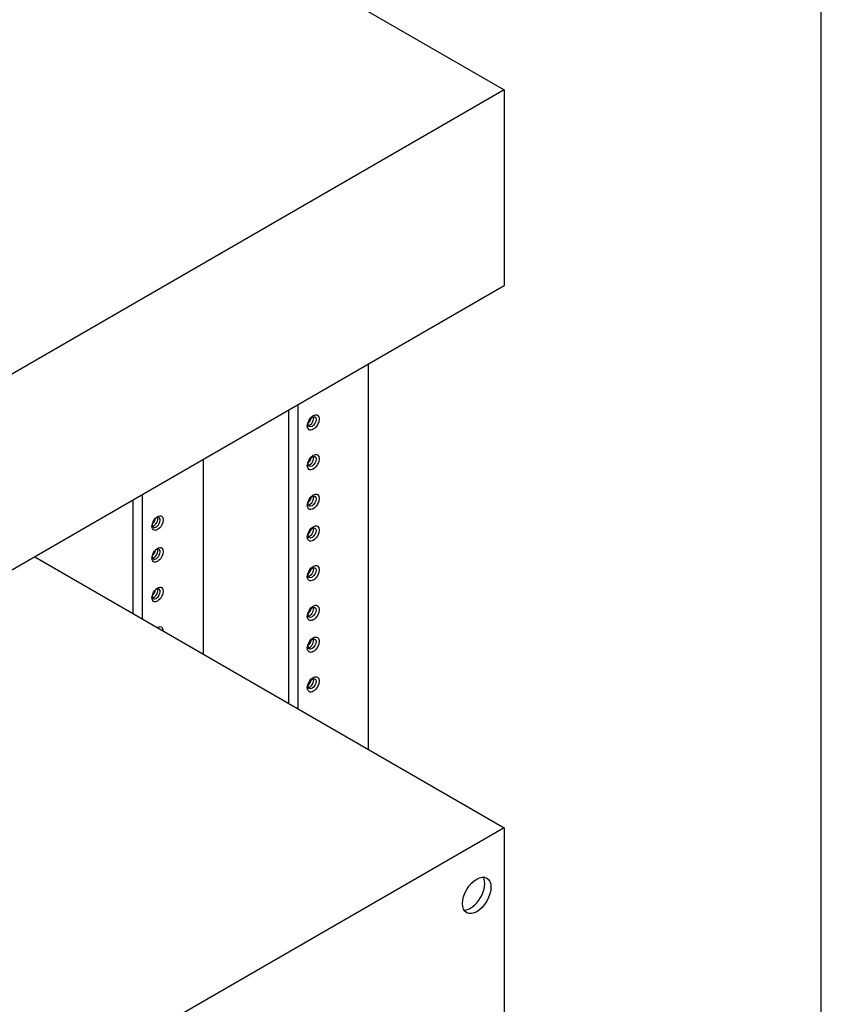
# Model space of a CAD drawing. Extents: x -98.8 to -96.3, y 131.47 to 135.34.
# Drawn here: x -96.8 to -96.3, y 133.69 to 134.3 of the extents above; entities that cross this region are included whole.
import ezdxf

# ---------------------------------------------------------------- set-up
doc = ezdxf.new("R2010")
doc.units = 0
doc.header["$MEASUREMENT"] = 0
doc.layers.get('0').update_dxf_attribs({"linetype": 'CONTINUOUS'})

msp = doc.modelspace()

# ---------------------------------------------------------------- linework, layer by layer
for p, q in [((-96.81581, 134.44143), (-96.50003, 134.25911)), ((-96.50003, 134.25911), (-97.10412, 133.91034)), ((-96.50003, 134.25911), (-96.50003, 134.13794)), ((-96.50003, 134.13794), (-97.10412, 133.78918)), ((-96.79009, 133.97048), (-96.50003, 133.80301)), ((-96.50003, 133.80301), (-97.10412, 133.45424)), ((-96.50003, 133.80301), (-96.50003, 133.68185))]:
    msp.add_line(p, q)
at = {"extrusion": (-2.77556e-17, 0.816497, 0.57735)}
for p, q in [((-96.58408, 134.08942), (-96.58408, 133.85154)), ((-96.62763, 134.06427), (-96.62763, 133.87668)), ((-96.63341, 134.06094), (-96.63341, 133.88002)), ((-96.68607, 134.03053), (-96.68607, 133.91042)), ((-96.72384, 134.00873), (-96.72384, 133.93223)), ((-96.72962, 134.00539), (-96.72962, 133.93557))]:
    msp.add_line(p, q, dxfattribs=at)
msp.add_lwpolyline([(-98.80401, 131.4727), (-96.30401, 131.4727), (-96.30401, 135.33634), (-98.80401, 135.33634)], close=True)
for centre, major_axis in [((-96.61808, 134.05354), (0.0026, 0.0045)), ((-96.61879, 134.05395), (-0.00173, -0.00299)), ((-96.61808, 134.02901), (0.0026, 0.0045)), ((-96.61879, 134.02942), (-0.00173, -0.00299)), ((-96.61808, 134.00447), (0.0026, 0.0045)), ((-96.61879, 134.00488), (-0.00173, -0.00299)), ((-96.71429, 133.99132), (-0.00246, -0.00426)), ((-96.61808, 133.98484), (0.0026, 0.0045)), ((-96.61879, 133.98525), (-0.00173, -0.00299)), ((-96.71429, 133.97169), (-0.00246, -0.00426)), ((-96.61808, 133.96031), (0.0026, 0.0045)), ((-96.61879, 133.96072), (-0.00173, -0.00299)), ((-96.71429, 133.94716), (-0.00246, -0.00426)), ((-96.61808, 133.93577), (0.0026, 0.0045)), ((-96.61879, 133.93618), (-0.00173, -0.00299)), ((-96.61808, 133.91614), (0.0026, 0.0045)), ((-96.61879, 133.91655), (-0.00173, -0.00299)), ((-96.61808, 133.89161), (0.0026, 0.0045)), ((-96.61879, 133.89202), (-0.00173, -0.00299)), ((-96.51698, 133.76116), (-0.00619, -0.01072))]:
    msp.add_ellipse(centre, major_axis=major_axis, ratio=0.57735)
for centre, major_axis, start_param, end_param in [((-96.62162, 134.05559), (-0.00173, -0.00299), 0.960313, 2.18128), ((-96.6202, 134.05477), (-0.00173, -0.00299), 0.422109, 2.719483), ((-96.62162, 134.03105), (-0.00173, -0.00299), 0.960313, 2.18128), ((-96.6202, 134.03023), (-0.00173, -0.00299), 0.422109, 2.719483), ((-96.62162, 134.00652), (-0.00173, -0.00299), 0.960313, 2.18128), ((-96.6202, 134.0057), (-0.00173, -0.00299), 0.422109, 2.719483), ((-96.71511, 133.9918), (-0.00173, -0.00299), 5.497787, 10.415037), ((-96.71653, 133.99261), (-0.00173, -0.00299), 0.422109, 2.719483), ((-96.71511, 133.9918), (-0.00173, -0.00299), 5.292926, 5.497787), ((-96.71795, 133.99343), (-0.00173, -0.00299), 0.960313, 2.18128), ((-96.6202, 133.98607), (-0.00173, -0.00299), 0.422109, 2.719483), ((-96.62162, 133.98689), (-0.00173, -0.00299), 0.960313, 2.18128), ((-96.71511, 133.97217), (-0.00173, -0.00299), 5.497787, 10.415037), ((-96.71511, 133.97217), (-0.00173, -0.00299), 5.292926, 5.497787), ((-96.71795, 133.9738), (-0.00173, -0.00299), 0.960313, 2.18128), ((-96.71653, 133.97298), (-0.00173, -0.00299), 0.422109, 2.719483), ((-96.62162, 133.96235), (-0.00173, -0.00299), 0.960313, 2.18128), ((-96.6202, 133.96153), (-0.00173, -0.00299), 0.422109, 2.719483), ((-96.71511, 133.94763), (-0.00173, -0.00299), 5.497787, 10.415037), ((-96.71511, 133.94763), (-0.00173, -0.00299), 5.292926, 5.497787), ((-96.71795, 133.94927), (-0.00173, -0.00299), 0.960313, 2.18128), ((-96.71653, 133.94845), (-0.00173, -0.00299), 0.422109, 2.719483), ((-96.62162, 133.93782), (-0.00173, -0.00299), 0.960313, 2.18128), ((-96.6202, 133.937), (-0.00173, -0.00299), 0.422109, 2.719483), ((-96.71429, 133.92262), (-0.00246, -0.00426), 2.37642, 3.906765), ((-96.62162, 133.91819), (-0.00173, -0.00299), 0.960313, 2.18128), ((-96.6202, 133.91737), (-0.00173, -0.00299), 0.422109, 2.719483), ((-96.62162, 133.89365), (-0.00173, -0.00299), 0.960313, 2.18128), ((-96.6202, 133.89284), (-0.00173, -0.00299), 0.422109, 2.719483), ((-96.52084, 133.76339), (-0.00619, -0.01072), 0.317549, 2.824044)]:
    msp.add_ellipse(centre, major_axis=major_axis, ratio=0.57735, start_param=start_param, end_param=end_param)

doc.saveas('drawing.dxf')
